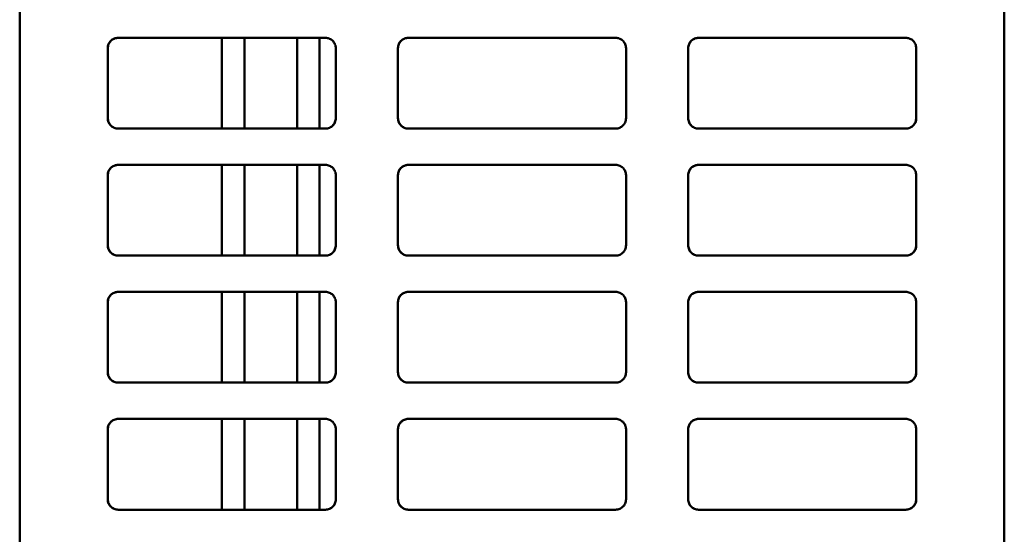
# Model space of a CAD drawing. Units: inches. Extents: x 3 to 337, y 7 to 213.
# Drawn here: x 71 to 73, y 177 to 178 of the extents above; entities that cross this region are included whole.
import ezdxf

# ---------------------------------------------------------------- set-up
doc = ezdxf.new("R2010")
doc.units = ezdxf.units.IN
doc.header["$LTSCALE"] = 20
doc.header["$MEASUREMENT"] = 0
doc.layers.add('Visible (ANSI)', color=7, linetype='Continuous', lineweight=50)

msp = doc.modelspace()

# ---------------------------------------------------------------- linework, layer by layer
at = {"layer": 'Visible (ANSI)'}
for p, q in [((70.7425, 175.946), (70.7425, 178.5273)), ((72.6434, 178.5273), (72.6434, 175.946)), ((71.3328, 177.877), (70.9326, 177.877)), ((71.1329, 177.7019), (71.1329, 177.877)), ((71.1764, 177.7019), (71.1764, 177.877)), ((71.2783, 177.7019), (71.2783, 177.877)), ((71.3211, 177.7019), (71.3211, 177.877)), ((71.893, 177.877), (71.4928, 177.877)), ((72.4533, 177.877), (72.0531, 177.877)), ((70.9126, 177.857), (70.9126, 177.7219)), ((71.3528, 177.7219), (71.3528, 177.857)), ((71.4728, 177.857), (71.4728, 177.7219)), ((71.9131, 177.7219), (71.9131, 177.857)), ((72.0331, 177.857), (72.0331, 177.7219)), ((72.4733, 177.7219), (72.4733, 177.857)), ((70.9326, 177.7019), (71.3328, 177.7019)), ((71.4928, 177.7019), (71.893, 177.7019)), ((72.0531, 177.7019), (72.4533, 177.7019)), ((71.3328, 177.6319), (70.9326, 177.6319)), ((71.1329, 177.4568), (71.1329, 177.6319)), ((71.1764, 177.4568), (71.1764, 177.6319)), ((71.2783, 177.4568), (71.2783, 177.6319)), ((71.3211, 177.4568), (71.3211, 177.6319)), ((71.893, 177.6319), (71.4928, 177.6319)), ((72.4533, 177.6319), (72.0531, 177.6319)), ((70.9126, 177.6119), (70.9126, 177.4768)), ((71.3528, 177.4768), (71.3528, 177.6119)), ((71.4728, 177.6119), (71.4728, 177.4768)), ((71.9131, 177.4768), (71.9131, 177.6119)), ((72.0331, 177.6119), (72.0331, 177.4768)), ((72.4733, 177.4768), (72.4733, 177.6119)), ((70.9326, 177.4568), (71.3328, 177.4568)), ((71.4928, 177.4568), (71.893, 177.4568)), ((72.0531, 177.4568), (72.4533, 177.4568)), ((71.3328, 177.3868), (70.9326, 177.3868)), ((71.1329, 177.2117), (71.1329, 177.3868)), ((71.1764, 177.2117), (71.1764, 177.3868)), ((71.2783, 177.2117), (71.2783, 177.3868)), ((71.3211, 177.2117), (71.3211, 177.3868)), ((71.893, 177.3868), (71.4928, 177.3868)), ((72.4533, 177.3868), (72.0531, 177.3868)), ((70.9126, 177.3667), (70.9126, 177.2317)), ((71.3528, 177.2317), (71.3528, 177.3667)), ((71.4728, 177.3667), (71.4728, 177.2317)), ((71.9131, 177.2317), (71.9131, 177.3667)), ((72.0331, 177.3667), (72.0331, 177.2317)), ((72.4733, 177.2317), (72.4733, 177.3667)), ((70.9326, 177.2117), (71.3328, 177.2117)), ((71.4928, 177.2117), (71.893, 177.2117)), ((72.0531, 177.2117), (72.4533, 177.2117)), ((71.3328, 177.1416), (70.9326, 177.1416)), ((71.1329, 176.9665), (71.1329, 177.1416)), ((71.1764, 176.9665), (71.1764, 177.1416)), ((71.2783, 176.9665), (71.2783, 177.1416)), ((71.3211, 176.9665), (71.3211, 177.1416)), ((71.893, 177.1416), (71.4928, 177.1416)), ((72.4533, 177.1416), (72.0531, 177.1416)), ((70.9126, 177.1216), (70.9126, 176.9866)), ((71.3528, 176.9866), (71.3528, 177.1216)), ((71.4728, 177.1216), (71.4728, 176.9866)), ((71.9131, 176.9866), (71.9131, 177.1216)), ((72.0331, 177.1216), (72.0331, 176.9866)), ((72.4733, 176.9866), (72.4733, 177.1216)), ((70.9326, 176.9665), (71.3328, 176.9665)), ((71.4928, 176.9665), (71.893, 176.9665)), ((72.0531, 176.9665), (72.4533, 176.9665))]:
    msp.add_line(p, q, dxfattribs=at)
for points, knots in [([(70.9326, 177.877), (70.9306, 177.877), (70.9279, 177.8767), (70.9225, 177.8745), (70.9203, 177.873), (70.9162, 177.869), (70.9149, 177.8666), (70.9136, 177.8636), (70.9132, 177.8623), (70.9126, 177.8593), (70.9126, 177.8579), (70.9126, 177.857)], [-0.03600429, -0.03600429, -0.03600429, -0.03600429, -0.0276233, -0.0276233, -0.02080218, -0.02080218, -0.01254969, -0.01254969, -0.00704951, -0.00704951, -0.000001, -0.000001, -0.000001, -0.000001]), ([(70.9126, 177.857), (70.9126, 177.8587), (70.9128, 177.86), (70.9132, 177.8619), (70.9135, 177.8632), (70.9152, 177.8674), (70.9167, 177.8694), (70.9202, 177.8729), (70.9223, 177.8743), (70.9259, 177.8759), (70.9272, 177.8763), (70.9298, 177.8769), (70.9312, 177.877), (70.9326, 177.877)], [-0.07892804, -0.07892804, -0.07892804, -0.07892804, -0.06806325, -0.06806325, -0.05732342, -0.05732342, -0.03983932, -0.03983932, -0.02074488, -0.02074488, -0.01039683, -0.01039683, -0.000001, -0.000001, -0.000001, -0.000001]), ([(71.3528, 177.857), (71.3528, 177.8587), (71.3526, 177.86), (71.3522, 177.8619), (71.3518, 177.8632), (71.3501, 177.8674), (71.3486, 177.8694), (71.3452, 177.8729), (71.343, 177.8743), (71.3395, 177.8759), (71.3382, 177.8763), (71.3355, 177.8769), (71.3341, 177.877), (71.3328, 177.877)], [-0.07892804, -0.07892804, -0.07892804, -0.07892804, -0.06806325, -0.06806325, -0.05732342, -0.05732342, -0.03983932, -0.03983932, -0.02074488, -0.02074488, -0.01039683, -0.01039683, -0.000001, -0.000001, -0.000001, -0.000001]), ([(71.4928, 177.877), (71.4908, 177.877), (71.4881, 177.8767), (71.4828, 177.8745), (71.4806, 177.873), (71.4765, 177.869), (71.4752, 177.8666), (71.4739, 177.8636), (71.4735, 177.8623), (71.4729, 177.8593), (71.4728, 177.8579), (71.4728, 177.857)], [-0.03600429, -0.03600429, -0.03600429, -0.03600429, -0.0276233, -0.0276233, -0.02080218, -0.02080218, -0.01254969, -0.01254969, -0.00704951, -0.00704951, -0.000001, -0.000001, -0.000001, -0.000001]), ([(71.4728, 177.857), (71.4728, 177.8587), (71.473, 177.86), (71.4734, 177.8619), (71.4738, 177.8632), (71.4755, 177.8674), (71.477, 177.8694), (71.4804, 177.8729), (71.4826, 177.8743), (71.4861, 177.8759), (71.4875, 177.8763), (71.4901, 177.8769), (71.4915, 177.877), (71.4928, 177.877)], [-0.07892804, -0.07892804, -0.07892804, -0.07892804, -0.06806325, -0.06806325, -0.05732342, -0.05732342, -0.03983932, -0.03983932, -0.02074488, -0.02074488, -0.01039683, -0.01039683, -0.000001, -0.000001, -0.000001, -0.000001]), ([(71.9131, 177.857), (71.9131, 177.8587), (71.9128, 177.86), (71.9125, 177.8619), (71.9121, 177.8632), (71.9104, 177.8674), (71.9089, 177.8694), (71.9055, 177.8729), (71.9033, 177.8743), (71.8998, 177.8759), (71.8984, 177.8763), (71.8958, 177.8769), (71.8944, 177.877), (71.893, 177.877)], [-0.07892804, -0.07892804, -0.07892804, -0.07892804, -0.06806325, -0.06806325, -0.05732342, -0.05732342, -0.03983932, -0.03983932, -0.02074488, -0.02074488, -0.01039683, -0.01039683, -0.000001, -0.000001, -0.000001, -0.000001]), ([(72.0531, 177.877), (72.0511, 177.877), (72.0484, 177.8767), (72.0431, 177.8745), (72.0409, 177.873), (72.0368, 177.869), (72.0355, 177.8666), (72.0342, 177.8636), (72.0338, 177.8623), (72.0332, 177.8593), (72.0331, 177.8579), (72.0331, 177.857)], [-0.03600429, -0.03600429, -0.03600429, -0.03600429, -0.0276233, -0.0276233, -0.02080218, -0.02080218, -0.01254969, -0.01254969, -0.00704951, -0.00704951, -0.000001, -0.000001, -0.000001, -0.000001]), ([(72.0331, 177.857), (72.0331, 177.8587), (72.0333, 177.86), (72.0337, 177.8619), (72.034, 177.8632), (72.0358, 177.8674), (72.0373, 177.8694), (72.0407, 177.8729), (72.0429, 177.8743), (72.0464, 177.8759), (72.0477, 177.8763), (72.0504, 177.8769), (72.0518, 177.877), (72.0531, 177.877)], [-0.07892804, -0.07892804, -0.07892804, -0.07892804, -0.06806325, -0.06806325, -0.05732342, -0.05732342, -0.03983932, -0.03983932, -0.02074488, -0.02074488, -0.01039683, -0.01039683, -0.000001, -0.000001, -0.000001, -0.000001]), ([(72.4733, 177.857), (72.4733, 177.8587), (72.4731, 177.86), (72.4727, 177.8619), (72.4724, 177.8632), (72.4707, 177.8674), (72.4692, 177.8694), (72.4657, 177.8729), (72.4636, 177.8743), (72.46, 177.8759), (72.4587, 177.8763), (72.4561, 177.8769), (72.4547, 177.877), (72.4533, 177.877)], [-0.07892804, -0.07892804, -0.07892804, -0.07892804, -0.06806325, -0.06806325, -0.05732342, -0.05732342, -0.03983932, -0.03983932, -0.02074488, -0.02074488, -0.01039683, -0.01039683, -0.000001, -0.000001, -0.000001, -0.000001]), ([(70.9126, 177.7219), (70.9126, 177.7206), (70.9127, 177.7192), (70.9132, 177.7166), (70.9136, 177.7153), (70.9151, 177.7118), (70.9166, 177.7096), (70.9199, 177.7063), (70.9219, 177.7047), (70.9259, 177.703), (70.9272, 177.7026), (70.9301, 177.702), (70.9315, 177.7019), (70.9326, 177.7019)], [-0.068177, -0.068177, -0.068177, -0.068177, -0.05844969, -0.05844969, -0.04877017, -0.04877017, -0.03045859, -0.03045859, -0.01526238, -0.01526238, -0.00829235, -0.00829235, -0.000001, -0.000001, -0.000001, -0.000001]), ([(70.9326, 177.7019), (70.9314, 177.7019), (70.9301, 177.702), (70.9272, 177.7026), (70.9259, 177.703), (70.9224, 177.7045), (70.9202, 177.706), (70.9171, 177.709), (70.9155, 177.7111), (70.9137, 177.7151), (70.9133, 177.7165), (70.9127, 177.7192), (70.9126, 177.7205), (70.9126, 177.7219)], [-0.1136098, -0.1136098, -0.1136098, -0.1136098, -0.093275, -0.093275, -0.0761934, -0.0761934, -0.0446107, -0.0446107, -0.0210467, -0.0210467, -0.0105248, -0.0105248, -0.000001, -0.000001, -0.000001, -0.000001]), ([(71.3328, 177.7019), (71.3339, 177.7019), (71.3352, 177.702), (71.3381, 177.7026), (71.3394, 177.703), (71.343, 177.7045), (71.3451, 177.706), (71.3482, 177.709), (71.3499, 177.7111), (71.3516, 177.7151), (71.3521, 177.7165), (71.3526, 177.7192), (71.3528, 177.7205), (71.3528, 177.7219)], [-0.1136098, -0.1136098, -0.1136098, -0.1136098, -0.093275, -0.093275, -0.0761934, -0.0761934, -0.0446107, -0.0446107, -0.0210467, -0.0210467, -0.0105248, -0.0105248, -0.000001, -0.000001, -0.000001, -0.000001]), ([(71.3528, 177.7219), (71.3528, 177.7206), (71.3526, 177.7192), (71.3521, 177.7166), (71.3517, 177.7153), (71.3502, 177.7118), (71.3488, 177.7096), (71.3455, 177.7063), (71.3434, 177.7047), (71.3395, 177.703), (71.3382, 177.7026), (71.3352, 177.702), (71.3339, 177.7019), (71.3328, 177.7019)], [-0.068177, -0.068177, -0.068177, -0.068177, -0.05844969, -0.05844969, -0.04877017, -0.04877017, -0.0304586, -0.0304586, -0.01526238, -0.01526238, -0.00829235, -0.00829235, -0.000001, -0.000001, -0.000001, -0.000001]), ([(71.4728, 177.7219), (71.4728, 177.7206), (71.473, 177.7192), (71.4735, 177.7166), (71.4739, 177.7153), (71.4754, 177.7118), (71.4769, 177.7096), (71.4801, 177.7063), (71.4822, 177.7047), (71.4862, 177.703), (71.4875, 177.7026), (71.4904, 177.702), (71.4918, 177.7019), (71.4928, 177.7019)], [-0.068177, -0.068177, -0.068177, -0.068177, -0.05844969, -0.05844969, -0.04877017, -0.04877017, -0.03045859, -0.03045859, -0.01526238, -0.01526238, -0.00829235, -0.00829235, -0.000001, -0.000001, -0.000001, -0.000001]), ([(71.4928, 177.7019), (71.4917, 177.7019), (71.4904, 177.702), (71.4875, 177.7026), (71.4862, 177.703), (71.4826, 177.7045), (71.4805, 177.706), (71.4774, 177.709), (71.4758, 177.7111), (71.474, 177.7151), (71.4735, 177.7165), (71.473, 177.7192), (71.4728, 177.7205), (71.4728, 177.7219)], [-0.1136098, -0.1136098, -0.1136098, -0.1136098, -0.093275, -0.093275, -0.0761934, -0.0761934, -0.0446107, -0.0446107, -0.0210467, -0.0210467, -0.0105248, -0.0105248, -0.000001, -0.000001, -0.000001, -0.000001]), ([(71.893, 177.7019), (71.8942, 177.7019), (71.8955, 177.702), (71.8984, 177.7026), (71.8997, 177.703), (71.9033, 177.7045), (71.9054, 177.706), (71.9085, 177.709), (71.9101, 177.7111), (71.9119, 177.7151), (71.9123, 177.7165), (71.9129, 177.7192), (71.9131, 177.7205), (71.9131, 177.7219)], [-0.1136098, -0.1136098, -0.1136098, -0.1136098, -0.093275, -0.093275, -0.0761934, -0.0761934, -0.0446107, -0.0446107, -0.0210467, -0.0210467, -0.0105248, -0.0105248, -0.000001, -0.000001, -0.000001, -0.000001]), ([(72.0331, 177.7219), (72.0331, 177.7206), (72.0333, 177.7192), (72.0338, 177.7166), (72.0342, 177.7153), (72.0357, 177.7118), (72.0371, 177.7096), (72.0404, 177.7063), (72.0425, 177.7047), (72.0464, 177.703), (72.0477, 177.7026), (72.0507, 177.702), (72.052, 177.7019), (72.0531, 177.7019)], [-0.068177, -0.068177, -0.068177, -0.068177, -0.05844969, -0.05844969, -0.04877017, -0.04877017, -0.03045859, -0.03045859, -0.01526238, -0.01526238, -0.00829235, -0.00829235, -0.000001, -0.000001, -0.000001, -0.000001]), ([(72.0531, 177.7019), (72.052, 177.7019), (72.0507, 177.702), (72.0478, 177.7026), (72.0465, 177.703), (72.0429, 177.7045), (72.0408, 177.706), (72.0377, 177.709), (72.036, 177.7111), (72.0342, 177.7151), (72.0338, 177.7165), (72.0333, 177.7192), (72.0331, 177.7205), (72.0331, 177.7219)], [-0.1136098, -0.1136098, -0.1136098, -0.1136098, -0.093275, -0.093275, -0.0761934, -0.0761934, -0.0446107, -0.0446107, -0.0210467, -0.0210467, -0.0105248, -0.0105248, -0.000001, -0.000001, -0.000001, -0.000001]), ([(72.4533, 177.7019), (72.4545, 177.7019), (72.4558, 177.702), (72.4587, 177.7026), (72.46, 177.703), (72.4635, 177.7045), (72.4657, 177.706), (72.4688, 177.709), (72.4704, 177.7111), (72.4722, 177.7151), (72.4726, 177.7165), (72.4732, 177.7192), (72.4733, 177.7205), (72.4733, 177.7219)], [-0.1136098, -0.1136098, -0.1136098, -0.1136098, -0.093275, -0.093275, -0.0761934, -0.0761934, -0.0446107, -0.0446107, -0.0210467, -0.0210467, -0.0105248, -0.0105248, -0.000001, -0.000001, -0.000001, -0.000001]), ([(72.4733, 177.7219), (72.4733, 177.7206), (72.4732, 177.7192), (72.4727, 177.7166), (72.4723, 177.7153), (72.4708, 177.7118), (72.4693, 177.7096), (72.466, 177.7063), (72.464, 177.7047), (72.46, 177.703), (72.4587, 177.7026), (72.4558, 177.702), (72.4544, 177.7019), (72.4533, 177.7019)], [-0.068177, -0.068177, -0.068177, -0.068177, -0.05844969, -0.05844969, -0.04877017, -0.04877017, -0.0304586, -0.0304586, -0.01526238, -0.01526238, -0.00829235, -0.00829235, -0.000001, -0.000001, -0.000001, -0.000001]), ([(70.9326, 177.6319), (70.9306, 177.6319), (70.9279, 177.6316), (70.9225, 177.6293), (70.9203, 177.6279), (70.9162, 177.6238), (70.9149, 177.6215), (70.9136, 177.6184), (70.9132, 177.6172), (70.9126, 177.6142), (70.9126, 177.6128), (70.9126, 177.6119)], [-0.03600429, -0.03600429, -0.03600429, -0.03600429, -0.0276233, -0.0276233, -0.02080218, -0.02080218, -0.01254969, -0.01254969, -0.00704951, -0.00704951, -0.000001, -0.000001, -0.000001, -0.000001]), ([(70.9126, 177.6119), (70.9126, 177.6136), (70.9128, 177.6149), (70.9132, 177.6168), (70.9135, 177.6181), (70.9152, 177.6223), (70.9167, 177.6243), (70.9202, 177.6278), (70.9223, 177.6292), (70.9259, 177.6308), (70.9272, 177.6312), (70.9298, 177.6317), (70.9312, 177.6319), (70.9326, 177.6319)], [-0.07892804, -0.07892804, -0.07892804, -0.07892804, -0.06806325, -0.06806325, -0.05732342, -0.05732342, -0.03983932, -0.03983932, -0.02074488, -0.02074488, -0.01039683, -0.01039683, -0.000001, -0.000001, -0.000001, -0.000001]), ([(71.3528, 177.6119), (71.3528, 177.6136), (71.3526, 177.6149), (71.3522, 177.6168), (71.3518, 177.6181), (71.3501, 177.6223), (71.3486, 177.6243), (71.3452, 177.6278), (71.343, 177.6292), (71.3395, 177.6308), (71.3382, 177.6312), (71.3355, 177.6317), (71.3341, 177.6319), (71.3328, 177.6319)], [-0.07892804, -0.07892804, -0.07892804, -0.07892804, -0.06806325, -0.06806325, -0.05732342, -0.05732342, -0.03983932, -0.03983932, -0.02074488, -0.02074488, -0.01039683, -0.01039683, -0.000001, -0.000001, -0.000001, -0.000001]), ([(71.4928, 177.6319), (71.4908, 177.6319), (71.4881, 177.6316), (71.4828, 177.6293), (71.4806, 177.6279), (71.4765, 177.6238), (71.4752, 177.6215), (71.4739, 177.6184), (71.4735, 177.6172), (71.4729, 177.6142), (71.4728, 177.6128), (71.4728, 177.6119)], [-0.03600429, -0.03600429, -0.03600429, -0.03600429, -0.0276233, -0.0276233, -0.02080218, -0.02080218, -0.01254969, -0.01254969, -0.00704951, -0.00704951, -0.000001, -0.000001, -0.000001, -0.000001]), ([(71.4728, 177.6119), (71.4728, 177.6136), (71.473, 177.6149), (71.4734, 177.6168), (71.4738, 177.6181), (71.4755, 177.6223), (71.477, 177.6243), (71.4804, 177.6278), (71.4826, 177.6292), (71.4861, 177.6308), (71.4875, 177.6312), (71.4901, 177.6317), (71.4915, 177.6319), (71.4928, 177.6319)], [-0.07892804, -0.07892804, -0.07892804, -0.07892804, -0.06806325, -0.06806325, -0.05732342, -0.05732342, -0.03983932, -0.03983932, -0.02074488, -0.02074488, -0.01039683, -0.01039683, -0.000001, -0.000001, -0.000001, -0.000001]), ([(71.9131, 177.6119), (71.9131, 177.6136), (71.9128, 177.6149), (71.9125, 177.6168), (71.9121, 177.6181), (71.9104, 177.6223), (71.9089, 177.6243), (71.9055, 177.6278), (71.9033, 177.6292), (71.8998, 177.6308), (71.8984, 177.6312), (71.8958, 177.6317), (71.8944, 177.6319), (71.893, 177.6319)], [-0.07892804, -0.07892804, -0.07892804, -0.07892804, -0.06806325, -0.06806325, -0.05732342, -0.05732342, -0.03983932, -0.03983932, -0.02074488, -0.02074488, -0.01039683, -0.01039683, -0.000001, -0.000001, -0.000001, -0.000001]), ([(72.0531, 177.6319), (72.0511, 177.6319), (72.0484, 177.6316), (72.0431, 177.6293), (72.0409, 177.6279), (72.0368, 177.6238), (72.0355, 177.6215), (72.0342, 177.6184), (72.0338, 177.6172), (72.0332, 177.6142), (72.0331, 177.6128), (72.0331, 177.6119)], [-0.03600429, -0.03600429, -0.03600429, -0.03600429, -0.0276233, -0.0276233, -0.02080218, -0.02080218, -0.01254969, -0.01254969, -0.00704951, -0.00704951, -0.000001, -0.000001, -0.000001, -0.000001]), ([(72.0331, 177.6119), (72.0331, 177.6136), (72.0333, 177.6149), (72.0337, 177.6168), (72.034, 177.6181), (72.0358, 177.6223), (72.0373, 177.6243), (72.0407, 177.6278), (72.0429, 177.6292), (72.0464, 177.6308), (72.0477, 177.6312), (72.0504, 177.6317), (72.0518, 177.6319), (72.0531, 177.6319)], [-0.07892804, -0.07892804, -0.07892804, -0.07892804, -0.06806325, -0.06806325, -0.05732342, -0.05732342, -0.03983932, -0.03983932, -0.02074488, -0.02074488, -0.01039683, -0.01039683, -0.000001, -0.000001, -0.000001, -0.000001]), ([(72.4733, 177.6119), (72.4733, 177.6136), (72.4731, 177.6149), (72.4727, 177.6168), (72.4724, 177.6181), (72.4707, 177.6223), (72.4692, 177.6243), (72.4657, 177.6278), (72.4636, 177.6292), (72.46, 177.6308), (72.4587, 177.6312), (72.4561, 177.6317), (72.4547, 177.6319), (72.4533, 177.6319)], [-0.07892804, -0.07892804, -0.07892804, -0.07892804, -0.06806325, -0.06806325, -0.05732342, -0.05732342, -0.03983932, -0.03983932, -0.02074488, -0.02074488, -0.01039683, -0.01039683, -0.000001, -0.000001, -0.000001, -0.000001]), ([(70.9126, 177.4768), (70.9126, 177.4755), (70.9127, 177.4741), (70.9132, 177.4715), (70.9136, 177.4702), (70.9151, 177.4667), (70.9166, 177.4645), (70.9199, 177.4612), (70.9219, 177.4596), (70.9259, 177.4579), (70.9272, 177.4575), (70.9301, 177.4569), (70.9315, 177.4568), (70.9326, 177.4568)], [-0.068177, -0.068177, -0.068177, -0.068177, -0.05844969, -0.05844969, -0.04877017, -0.04877017, -0.03045859, -0.03045859, -0.01526238, -0.01526238, -0.00829235, -0.00829235, -0.000001, -0.000001, -0.000001, -0.000001]), ([(70.9326, 177.4568), (70.9314, 177.4568), (70.9301, 177.4569), (70.9272, 177.4575), (70.9259, 177.4579), (70.9224, 177.4594), (70.9202, 177.4608), (70.9171, 177.4639), (70.9155, 177.4659), (70.9137, 177.47), (70.9133, 177.4713), (70.9127, 177.474), (70.9126, 177.4754), (70.9126, 177.4768)], [-0.1136098, -0.1136098, -0.1136098, -0.1136098, -0.093275, -0.093275, -0.0761934, -0.0761934, -0.0446107, -0.0446107, -0.0210467, -0.0210467, -0.0105248, -0.0105248, -0.000001, -0.000001, -0.000001, -0.000001]), ([(71.3328, 177.4568), (71.3339, 177.4568), (71.3352, 177.4569), (71.3381, 177.4575), (71.3394, 177.4579), (71.343, 177.4594), (71.3451, 177.4608), (71.3482, 177.4639), (71.3499, 177.4659), (71.3516, 177.47), (71.3521, 177.4713), (71.3526, 177.474), (71.3528, 177.4754), (71.3528, 177.4768)], [-0.1136098, -0.1136098, -0.1136098, -0.1136098, -0.093275, -0.093275, -0.0761934, -0.0761934, -0.0446107, -0.0446107, -0.0210467, -0.0210467, -0.0105248, -0.0105248, -0.000001, -0.000001, -0.000001, -0.000001]), ([(71.3528, 177.4768), (71.3528, 177.4755), (71.3526, 177.4741), (71.3521, 177.4715), (71.3517, 177.4702), (71.3502, 177.4667), (71.3488, 177.4645), (71.3455, 177.4612), (71.3434, 177.4596), (71.3395, 177.4579), (71.3382, 177.4575), (71.3352, 177.4569), (71.3339, 177.4568), (71.3328, 177.4568)], [-0.068177, -0.068177, -0.068177, -0.068177, -0.05844969, -0.05844969, -0.04877017, -0.04877017, -0.0304586, -0.0304586, -0.01526238, -0.01526238, -0.00829235, -0.00829235, -0.000001, -0.000001, -0.000001, -0.000001]), ([(71.4728, 177.4768), (71.4728, 177.4755), (71.473, 177.4741), (71.4735, 177.4715), (71.4739, 177.4702), (71.4754, 177.4667), (71.4769, 177.4645), (71.4801, 177.4612), (71.4822, 177.4596), (71.4862, 177.4579), (71.4875, 177.4575), (71.4904, 177.4569), (71.4918, 177.4568), (71.4928, 177.4568)], [-0.068177, -0.068177, -0.068177, -0.068177, -0.05844969, -0.05844969, -0.04877017, -0.04877017, -0.03045859, -0.03045859, -0.01526238, -0.01526238, -0.00829235, -0.00829235, -0.000001, -0.000001, -0.000001, -0.000001]), ([(71.4928, 177.4568), (71.4917, 177.4568), (71.4904, 177.4569), (71.4875, 177.4575), (71.4862, 177.4579), (71.4826, 177.4594), (71.4805, 177.4608), (71.4774, 177.4639), (71.4758, 177.4659), (71.474, 177.47), (71.4735, 177.4713), (71.473, 177.474), (71.4728, 177.4754), (71.4728, 177.4768)], [-0.1136098, -0.1136098, -0.1136098, -0.1136098, -0.093275, -0.093275, -0.0761934, -0.0761934, -0.0446107, -0.0446107, -0.0210467, -0.0210467, -0.0105248, -0.0105248, -0.000001, -0.000001, -0.000001, -0.000001]), ([(71.893, 177.4568), (71.8942, 177.4568), (71.8955, 177.4569), (71.8984, 177.4575), (71.8997, 177.4579), (71.9033, 177.4594), (71.9054, 177.4608), (71.9085, 177.4639), (71.9101, 177.4659), (71.9119, 177.47), (71.9123, 177.4713), (71.9129, 177.474), (71.9131, 177.4754), (71.9131, 177.4768)], [-0.1136098, -0.1136098, -0.1136098, -0.1136098, -0.093275, -0.093275, -0.0761934, -0.0761934, -0.0446107, -0.0446107, -0.0210467, -0.0210467, -0.0105248, -0.0105248, -0.000001, -0.000001, -0.000001, -0.000001]), ([(72.0331, 177.4768), (72.0331, 177.4755), (72.0333, 177.4741), (72.0338, 177.4715), (72.0342, 177.4702), (72.0357, 177.4667), (72.0371, 177.4645), (72.0404, 177.4612), (72.0425, 177.4596), (72.0464, 177.4579), (72.0477, 177.4575), (72.0507, 177.4569), (72.052, 177.4568), (72.0531, 177.4568)], [-0.068177, -0.068177, -0.068177, -0.068177, -0.05844969, -0.05844969, -0.04877017, -0.04877017, -0.03045859, -0.03045859, -0.01526238, -0.01526238, -0.00829235, -0.00829235, -0.000001, -0.000001, -0.000001, -0.000001]), ([(72.0531, 177.4568), (72.052, 177.4568), (72.0507, 177.4569), (72.0478, 177.4575), (72.0465, 177.4579), (72.0429, 177.4594), (72.0408, 177.4608), (72.0377, 177.4639), (72.036, 177.4659), (72.0342, 177.47), (72.0338, 177.4713), (72.0333, 177.474), (72.0331, 177.4754), (72.0331, 177.4768)], [-0.1136098, -0.1136098, -0.1136098, -0.1136098, -0.093275, -0.093275, -0.0761934, -0.0761934, -0.0446107, -0.0446107, -0.0210467, -0.0210467, -0.0105248, -0.0105248, -0.000001, -0.000001, -0.000001, -0.000001]), ([(72.4533, 177.4568), (72.4545, 177.4568), (72.4558, 177.4569), (72.4587, 177.4575), (72.46, 177.4579), (72.4635, 177.4594), (72.4657, 177.4608), (72.4688, 177.4639), (72.4704, 177.4659), (72.4722, 177.47), (72.4726, 177.4713), (72.4732, 177.474), (72.4733, 177.4754), (72.4733, 177.4768)], [-0.1136098, -0.1136098, -0.1136098, -0.1136098, -0.093275, -0.093275, -0.0761934, -0.0761934, -0.0446107, -0.0446107, -0.0210467, -0.0210467, -0.0105248, -0.0105248, -0.000001, -0.000001, -0.000001, -0.000001]), ([(72.4733, 177.4768), (72.4733, 177.4755), (72.4732, 177.4741), (72.4727, 177.4715), (72.4723, 177.4702), (72.4708, 177.4667), (72.4693, 177.4645), (72.466, 177.4612), (72.464, 177.4596), (72.46, 177.4579), (72.4587, 177.4575), (72.4558, 177.4569), (72.4544, 177.4568), (72.4533, 177.4568)], [-0.068177, -0.068177, -0.068177, -0.068177, -0.05844969, -0.05844969, -0.04877017, -0.04877017, -0.0304586, -0.0304586, -0.01526238, -0.01526238, -0.00829235, -0.00829235, -0.000001, -0.000001, -0.000001, -0.000001]), ([(70.9326, 177.3868), (70.9306, 177.3868), (70.9279, 177.3864), (70.9225, 177.3842), (70.9203, 177.3828), (70.9162, 177.3787), (70.9149, 177.3764), (70.9136, 177.3733), (70.9132, 177.372), (70.9126, 177.369), (70.9126, 177.3677), (70.9126, 177.3667)], [-0.03600429, -0.03600429, -0.03600429, -0.03600429, -0.0276233, -0.0276233, -0.02080218, -0.02080218, -0.01254969, -0.01254969, -0.00704951, -0.00704951, -0.000001, -0.000001, -0.000001, -0.000001]), ([(70.9126, 177.3667), (70.9126, 177.3684), (70.9128, 177.3698), (70.9132, 177.3717), (70.9135, 177.373), (70.9152, 177.3771), (70.9167, 177.3792), (70.9202, 177.3826), (70.9223, 177.3841), (70.9259, 177.3856), (70.9272, 177.3861), (70.9298, 177.3866), (70.9312, 177.3868), (70.9326, 177.3868)], [-0.07892804, -0.07892804, -0.07892804, -0.07892804, -0.06806325, -0.06806325, -0.05732342, -0.05732342, -0.03983932, -0.03983932, -0.02074488, -0.02074488, -0.01039683, -0.01039683, -0.000001, -0.000001, -0.000001, -0.000001]), ([(71.3528, 177.3667), (71.3528, 177.3684), (71.3526, 177.3698), (71.3522, 177.3717), (71.3518, 177.373), (71.3501, 177.3771), (71.3486, 177.3792), (71.3452, 177.3826), (71.343, 177.3841), (71.3395, 177.3856), (71.3382, 177.3861), (71.3355, 177.3866), (71.3341, 177.3868), (71.3328, 177.3868)], [-0.07892804, -0.07892804, -0.07892804, -0.07892804, -0.06806325, -0.06806325, -0.05732342, -0.05732342, -0.03983932, -0.03983932, -0.02074488, -0.02074488, -0.01039683, -0.01039683, -0.000001, -0.000001, -0.000001, -0.000001]), ([(71.4928, 177.3868), (71.4908, 177.3868), (71.4881, 177.3864), (71.4828, 177.3842), (71.4806, 177.3828), (71.4765, 177.3787), (71.4752, 177.3764), (71.4739, 177.3733), (71.4735, 177.372), (71.4729, 177.369), (71.4728, 177.3677), (71.4728, 177.3667)], [-0.03600429, -0.03600429, -0.03600429, -0.03600429, -0.0276233, -0.0276233, -0.02080218, -0.02080218, -0.01254969, -0.01254969, -0.00704951, -0.00704951, -0.000001, -0.000001, -0.000001, -0.000001]), ([(71.4728, 177.3667), (71.4728, 177.3684), (71.473, 177.3698), (71.4734, 177.3717), (71.4738, 177.373), (71.4755, 177.3771), (71.477, 177.3792), (71.4804, 177.3826), (71.4826, 177.3841), (71.4861, 177.3856), (71.4875, 177.3861), (71.4901, 177.3866), (71.4915, 177.3868), (71.4928, 177.3868)], [-0.07892804, -0.07892804, -0.07892804, -0.07892804, -0.06806325, -0.06806325, -0.05732342, -0.05732342, -0.03983932, -0.03983932, -0.02074488, -0.02074488, -0.01039683, -0.01039683, -0.000001, -0.000001, -0.000001, -0.000001]), ([(71.9131, 177.3667), (71.9131, 177.3684), (71.9128, 177.3698), (71.9125, 177.3717), (71.9121, 177.373), (71.9104, 177.3771), (71.9089, 177.3792), (71.9055, 177.3826), (71.9033, 177.3841), (71.8998, 177.3856), (71.8984, 177.3861), (71.8958, 177.3866), (71.8944, 177.3868), (71.893, 177.3868)], [-0.07892804, -0.07892804, -0.07892804, -0.07892804, -0.06806325, -0.06806325, -0.05732342, -0.05732342, -0.03983932, -0.03983932, -0.02074488, -0.02074488, -0.01039683, -0.01039683, -0.000001, -0.000001, -0.000001, -0.000001]), ([(72.0531, 177.3868), (72.0511, 177.3868), (72.0484, 177.3864), (72.0431, 177.3842), (72.0409, 177.3828), (72.0368, 177.3787), (72.0355, 177.3764), (72.0342, 177.3733), (72.0338, 177.372), (72.0332, 177.369), (72.0331, 177.3677), (72.0331, 177.3667)], [-0.03600429, -0.03600429, -0.03600429, -0.03600429, -0.0276233, -0.0276233, -0.02080218, -0.02080218, -0.01254969, -0.01254969, -0.00704951, -0.00704951, -0.000001, -0.000001, -0.000001, -0.000001]), ([(72.0331, 177.3667), (72.0331, 177.3684), (72.0333, 177.3698), (72.0337, 177.3717), (72.034, 177.373), (72.0358, 177.3771), (72.0373, 177.3792), (72.0407, 177.3826), (72.0429, 177.3841), (72.0464, 177.3856), (72.0477, 177.3861), (72.0504, 177.3866), (72.0518, 177.3868), (72.0531, 177.3868)], [-0.07892804, -0.07892804, -0.07892804, -0.07892804, -0.06806325, -0.06806325, -0.05732342, -0.05732342, -0.03983932, -0.03983932, -0.02074488, -0.02074488, -0.01039683, -0.01039683, -0.000001, -0.000001, -0.000001, -0.000001]), ([(72.4733, 177.3667), (72.4733, 177.3684), (72.4731, 177.3698), (72.4727, 177.3717), (72.4724, 177.373), (72.4707, 177.3771), (72.4692, 177.3792), (72.4657, 177.3826), (72.4636, 177.3841), (72.46, 177.3856), (72.4587, 177.3861), (72.4561, 177.3866), (72.4547, 177.3868), (72.4533, 177.3868)], [-0.07892804, -0.07892804, -0.07892804, -0.07892804, -0.06806325, -0.06806325, -0.05732342, -0.05732342, -0.03983932, -0.03983932, -0.02074488, -0.02074488, -0.01039683, -0.01039683, -0.000001, -0.000001, -0.000001, -0.000001]), ([(70.9126, 177.2317), (70.9126, 177.2303), (70.9127, 177.229), (70.9132, 177.2264), (70.9136, 177.2251), (70.9151, 177.2215), (70.9166, 177.2194), (70.9199, 177.2161), (70.9219, 177.2145), (70.9259, 177.2128), (70.9272, 177.2124), (70.9301, 177.2118), (70.9315, 177.2117), (70.9326, 177.2117)], [-0.06817699, -0.06817699, -0.06817699, -0.06817699, -0.05844969, -0.05844969, -0.04877017, -0.04877017, -0.03045859, -0.03045859, -0.01526238, -0.01526238, -0.00829235, -0.00829235, -0.000001, -0.000001, -0.000001, -0.000001]), ([(70.9326, 177.2117), (70.9314, 177.2117), (70.9301, 177.2118), (70.9272, 177.2124), (70.9259, 177.2128), (70.9224, 177.2143), (70.9202, 177.2157), (70.9171, 177.2188), (70.9155, 177.2208), (70.9137, 177.2249), (70.9133, 177.2262), (70.9127, 177.2289), (70.9126, 177.2303), (70.9126, 177.2317)], [-0.1136098, -0.1136098, -0.1136098, -0.1136098, -0.093275, -0.093275, -0.0761934, -0.0761934, -0.0446107, -0.0446107, -0.0210467, -0.0210467, -0.0105248, -0.0105248, -0.000001, -0.000001, -0.000001, -0.000001]), ([(71.3328, 177.2117), (71.3339, 177.2117), (71.3352, 177.2118), (71.3381, 177.2124), (71.3394, 177.2128), (71.343, 177.2143), (71.3451, 177.2157), (71.3482, 177.2188), (71.3499, 177.2208), (71.3516, 177.2249), (71.3521, 177.2262), (71.3526, 177.2289), (71.3528, 177.2303), (71.3528, 177.2317)], [-0.1136098, -0.1136098, -0.1136098, -0.1136098, -0.093275, -0.093275, -0.0761934, -0.0761934, -0.0446107, -0.0446107, -0.0210467, -0.0210467, -0.0105248, -0.0105248, -0.000001, -0.000001, -0.000001, -0.000001]), ([(71.3528, 177.2317), (71.3528, 177.2303), (71.3526, 177.229), (71.3521, 177.2264), (71.3517, 177.2251), (71.3502, 177.2215), (71.3488, 177.2194), (71.3455, 177.2161), (71.3434, 177.2145), (71.3395, 177.2128), (71.3382, 177.2124), (71.3352, 177.2118), (71.3339, 177.2117), (71.3328, 177.2117)], [-0.068177, -0.068177, -0.068177, -0.068177, -0.05844969, -0.05844969, -0.04877017, -0.04877017, -0.0304586, -0.0304586, -0.01526238, -0.01526238, -0.00829235, -0.00829235, -0.000001, -0.000001, -0.000001, -0.000001]), ([(71.4728, 177.2317), (71.4728, 177.2303), (71.473, 177.229), (71.4735, 177.2264), (71.4739, 177.2251), (71.4754, 177.2215), (71.4769, 177.2194), (71.4801, 177.2161), (71.4822, 177.2145), (71.4862, 177.2128), (71.4875, 177.2124), (71.4904, 177.2118), (71.4918, 177.2117), (71.4928, 177.2117)], [-0.06817699, -0.06817699, -0.06817699, -0.06817699, -0.05844969, -0.05844969, -0.04877017, -0.04877017, -0.03045859, -0.03045859, -0.01526238, -0.01526238, -0.00829235, -0.00829235, -0.000001, -0.000001, -0.000001, -0.000001]), ([(71.4928, 177.2117), (71.4917, 177.2117), (71.4904, 177.2118), (71.4875, 177.2124), (71.4862, 177.2128), (71.4826, 177.2143), (71.4805, 177.2157), (71.4774, 177.2188), (71.4758, 177.2208), (71.474, 177.2249), (71.4735, 177.2262), (71.473, 177.2289), (71.4728, 177.2303), (71.4728, 177.2317)], [-0.1136098, -0.1136098, -0.1136098, -0.1136098, -0.093275, -0.093275, -0.0761934, -0.0761934, -0.0446107, -0.0446107, -0.0210467, -0.0210467, -0.0105248, -0.0105248, -0.000001, -0.000001, -0.000001, -0.000001]), ([(71.893, 177.2117), (71.8942, 177.2117), (71.8955, 177.2118), (71.8984, 177.2124), (71.8997, 177.2128), (71.9033, 177.2143), (71.9054, 177.2157), (71.9085, 177.2188), (71.9101, 177.2208), (71.9119, 177.2249), (71.9123, 177.2262), (71.9129, 177.2289), (71.9131, 177.2303), (71.9131, 177.2317)], [-0.1136098, -0.1136098, -0.1136098, -0.1136098, -0.093275, -0.093275, -0.0761934, -0.0761934, -0.0446107, -0.0446107, -0.0210467, -0.0210467, -0.0105248, -0.0105248, -0.000001, -0.000001, -0.000001, -0.000001]), ([(72.0331, 177.2317), (72.0331, 177.2303), (72.0333, 177.229), (72.0338, 177.2264), (72.0342, 177.2251), (72.0357, 177.2215), (72.0371, 177.2194), (72.0404, 177.2161), (72.0425, 177.2145), (72.0464, 177.2128), (72.0477, 177.2124), (72.0507, 177.2118), (72.052, 177.2117), (72.0531, 177.2117)], [-0.06817699, -0.06817699, -0.06817699, -0.06817699, -0.05844969, -0.05844969, -0.04877017, -0.04877017, -0.03045859, -0.03045859, -0.01526238, -0.01526238, -0.00829235, -0.00829235, -0.000001, -0.000001, -0.000001, -0.000001]), ([(72.0531, 177.2117), (72.052, 177.2117), (72.0507, 177.2118), (72.0478, 177.2124), (72.0465, 177.2128), (72.0429, 177.2143), (72.0408, 177.2157), (72.0377, 177.2188), (72.036, 177.2208), (72.0342, 177.2249), (72.0338, 177.2262), (72.0333, 177.2289), (72.0331, 177.2303), (72.0331, 177.2317)], [-0.1136098, -0.1136098, -0.1136098, -0.1136098, -0.093275, -0.093275, -0.0761934, -0.0761934, -0.0446107, -0.0446107, -0.0210467, -0.0210467, -0.0105248, -0.0105248, -0.000001, -0.000001, -0.000001, -0.000001]), ([(72.4533, 177.2117), (72.4545, 177.2117), (72.4558, 177.2118), (72.4587, 177.2124), (72.46, 177.2128), (72.4635, 177.2143), (72.4657, 177.2157), (72.4688, 177.2188), (72.4704, 177.2208), (72.4722, 177.2249), (72.4726, 177.2262), (72.4732, 177.2289), (72.4733, 177.2303), (72.4733, 177.2317)], [-0.1136098, -0.1136098, -0.1136098, -0.1136098, -0.093275, -0.093275, -0.0761934, -0.0761934, -0.0446107, -0.0446107, -0.0210467, -0.0210467, -0.0105248, -0.0105248, -0.000001, -0.000001, -0.000001, -0.000001]), ([(72.4733, 177.2317), (72.4733, 177.2303), (72.4732, 177.229), (72.4727, 177.2264), (72.4723, 177.2251), (72.4708, 177.2215), (72.4693, 177.2194), (72.466, 177.2161), (72.464, 177.2145), (72.46, 177.2128), (72.4587, 177.2124), (72.4558, 177.2118), (72.4544, 177.2117), (72.4533, 177.2117)], [-0.068177, -0.068177, -0.068177, -0.068177, -0.05844969, -0.05844969, -0.04877017, -0.04877017, -0.0304586, -0.0304586, -0.01526238, -0.01526238, -0.00829235, -0.00829235, -0.000001, -0.000001, -0.000001, -0.000001]), ([(70.9326, 177.1416), (70.9306, 177.1416), (70.9279, 177.1413), (70.9225, 177.1391), (70.9203, 177.1377), (70.9162, 177.1336), (70.9149, 177.1313), (70.9136, 177.1282), (70.9132, 177.1269), (70.9126, 177.1239), (70.9126, 177.1225), (70.9126, 177.1216)], [-0.03600429, -0.03600429, -0.03600429, -0.03600429, -0.0276233, -0.0276233, -0.02080218, -0.02080218, -0.01254969, -0.01254969, -0.00704951, -0.00704951, -0.000001, -0.000001, -0.000001, -0.000001]), ([(70.9126, 177.1216), (70.9126, 177.1233), (70.9128, 177.1247), (70.9132, 177.1265), (70.9135, 177.1279), (70.9152, 177.132), (70.9167, 177.1341), (70.9202, 177.1375), (70.9223, 177.139), (70.9259, 177.1405), (70.9272, 177.1409), (70.9298, 177.1415), (70.9312, 177.1416), (70.9326, 177.1416)], [-0.07892804, -0.07892804, -0.07892804, -0.07892804, -0.06806325, -0.06806325, -0.05732342, -0.05732342, -0.03983932, -0.03983932, -0.02074488, -0.02074488, -0.01039683, -0.01039683, -0.000001, -0.000001, -0.000001, -0.000001]), ([(71.3528, 177.1216), (71.3528, 177.1233), (71.3526, 177.1247), (71.3522, 177.1265), (71.3518, 177.1279), (71.3501, 177.132), (71.3486, 177.1341), (71.3452, 177.1375), (71.343, 177.139), (71.3395, 177.1405), (71.3382, 177.1409), (71.3355, 177.1415), (71.3341, 177.1416), (71.3328, 177.1416)], [-0.07892804, -0.07892804, -0.07892804, -0.07892804, -0.06806325, -0.06806325, -0.05732342, -0.05732342, -0.03983932, -0.03983932, -0.02074488, -0.02074488, -0.01039683, -0.01039683, -0.000001, -0.000001, -0.000001, -0.000001]), ([(71.4928, 177.1416), (71.4908, 177.1416), (71.4881, 177.1413), (71.4828, 177.1391), (71.4806, 177.1377), (71.4765, 177.1336), (71.4752, 177.1313), (71.4739, 177.1282), (71.4735, 177.1269), (71.4729, 177.1239), (71.4728, 177.1225), (71.4728, 177.1216)], [-0.03600429, -0.03600429, -0.03600429, -0.03600429, -0.0276233, -0.0276233, -0.02080218, -0.02080218, -0.01254969, -0.01254969, -0.00704951, -0.00704951, -0.000001, -0.000001, -0.000001, -0.000001]), ([(71.4728, 177.1216), (71.4728, 177.1233), (71.473, 177.1247), (71.4734, 177.1265), (71.4738, 177.1279), (71.4755, 177.132), (71.477, 177.1341), (71.4804, 177.1375), (71.4826, 177.139), (71.4861, 177.1405), (71.4875, 177.1409), (71.4901, 177.1415), (71.4915, 177.1416), (71.4928, 177.1416)], [-0.07892804, -0.07892804, -0.07892804, -0.07892804, -0.06806325, -0.06806325, -0.05732342, -0.05732342, -0.03983932, -0.03983932, -0.02074488, -0.02074488, -0.01039683, -0.01039683, -0.000001, -0.000001, -0.000001, -0.000001]), ([(71.9131, 177.1216), (71.9131, 177.1233), (71.9128, 177.1247), (71.9125, 177.1265), (71.9121, 177.1279), (71.9104, 177.132), (71.9089, 177.1341), (71.9055, 177.1375), (71.9033, 177.139), (71.8998, 177.1405), (71.8984, 177.1409), (71.8958, 177.1415), (71.8944, 177.1416), (71.893, 177.1416)], [-0.07892804, -0.07892804, -0.07892804, -0.07892804, -0.06806325, -0.06806325, -0.05732342, -0.05732342, -0.03983932, -0.03983932, -0.02074488, -0.02074488, -0.01039683, -0.01039683, -0.000001, -0.000001, -0.000001, -0.000001]), ([(72.0531, 177.1416), (72.0511, 177.1416), (72.0484, 177.1413), (72.0431, 177.1391), (72.0409, 177.1377), (72.0368, 177.1336), (72.0355, 177.1313), (72.0342, 177.1282), (72.0338, 177.1269), (72.0332, 177.1239), (72.0331, 177.1225), (72.0331, 177.1216)], [-0.03600429, -0.03600429, -0.03600429, -0.03600429, -0.0276233, -0.0276233, -0.02080218, -0.02080218, -0.01254969, -0.01254969, -0.00704951, -0.00704951, -0.000001, -0.000001, -0.000001, -0.000001]), ([(72.0331, 177.1216), (72.0331, 177.1233), (72.0333, 177.1247), (72.0337, 177.1265), (72.034, 177.1279), (72.0358, 177.132), (72.0373, 177.1341), (72.0407, 177.1375), (72.0429, 177.139), (72.0464, 177.1405), (72.0477, 177.1409), (72.0504, 177.1415), (72.0518, 177.1416), (72.0531, 177.1416)], [-0.07892804, -0.07892804, -0.07892804, -0.07892804, -0.06806325, -0.06806325, -0.05732342, -0.05732342, -0.03983932, -0.03983932, -0.02074488, -0.02074488, -0.01039683, -0.01039683, -0.000001, -0.000001, -0.000001, -0.000001]), ([(72.4733, 177.1216), (72.4733, 177.1233), (72.4731, 177.1247), (72.4727, 177.1265), (72.4724, 177.1279), (72.4707, 177.132), (72.4692, 177.1341), (72.4657, 177.1375), (72.4636, 177.139), (72.46, 177.1405), (72.4587, 177.1409), (72.4561, 177.1415), (72.4547, 177.1416), (72.4533, 177.1416)], [-0.07892804, -0.07892804, -0.07892804, -0.07892804, -0.06806325, -0.06806325, -0.05732342, -0.05732342, -0.03983932, -0.03983932, -0.02074488, -0.02074488, -0.01039683, -0.01039683, -0.000001, -0.000001, -0.000001, -0.000001]), ([(70.9126, 176.9866), (70.9126, 176.9852), (70.9127, 176.9839), (70.9132, 176.9813), (70.9136, 176.98), (70.9151, 176.9764), (70.9166, 176.9742), (70.9199, 176.971), (70.9219, 176.9694), (70.9259, 176.9676), (70.9272, 176.9672), (70.9301, 176.9666), (70.9315, 176.9665), (70.9326, 176.9665)], [-0.068177, -0.068177, -0.068177, -0.068177, -0.05844969, -0.05844969, -0.04877017, -0.04877017, -0.0304586, -0.0304586, -0.01526238, -0.01526238, -0.00829235, -0.00829235, -0.000001, -0.000001, -0.000001, -0.000001]), ([(70.9326, 176.9665), (70.9314, 176.9665), (70.9301, 176.9666), (70.9272, 176.9672), (70.9259, 176.9677), (70.9224, 176.9692), (70.9202, 176.9706), (70.9171, 176.9737), (70.9155, 176.9757), (70.9137, 176.9798), (70.9133, 176.9811), (70.9127, 176.9838), (70.9126, 176.9852), (70.9126, 176.9866)], [-0.1136098, -0.1136098, -0.1136098, -0.1136098, -0.093275, -0.093275, -0.0761934, -0.0761934, -0.0446107, -0.0446107, -0.0210467, -0.0210467, -0.0105248, -0.0105248, -0.000001, -0.000001, -0.000001, -0.000001]), ([(71.3328, 176.9665), (71.3339, 176.9665), (71.3352, 176.9666), (71.3381, 176.9672), (71.3394, 176.9677), (71.343, 176.9692), (71.3451, 176.9706), (71.3482, 176.9737), (71.3499, 176.9757), (71.3516, 176.9798), (71.3521, 176.9811), (71.3526, 176.9838), (71.3528, 176.9852), (71.3528, 176.9866)], [-0.1136098, -0.1136098, -0.1136098, -0.1136098, -0.093275, -0.093275, -0.0761934, -0.0761934, -0.0446107, -0.0446107, -0.0210467, -0.0210467, -0.0105248, -0.0105248, -0.000001, -0.000001, -0.000001, -0.000001]), ([(71.3528, 176.9866), (71.3528, 176.9852), (71.3526, 176.9839), (71.3521, 176.9813), (71.3517, 176.98), (71.3502, 176.9764), (71.3488, 176.9742), (71.3455, 176.971), (71.3434, 176.9694), (71.3395, 176.9676), (71.3382, 176.9672), (71.3352, 176.9666), (71.3339, 176.9665), (71.3328, 176.9665)], [-0.068177, -0.068177, -0.068177, -0.068177, -0.05844969, -0.05844969, -0.04877017, -0.04877017, -0.0304586, -0.0304586, -0.01526238, -0.01526238, -0.00829235, -0.00829235, -0.000001, -0.000001, -0.000001, -0.000001]), ([(71.4728, 176.9866), (71.4728, 176.9852), (71.473, 176.9839), (71.4735, 176.9813), (71.4739, 176.98), (71.4754, 176.9764), (71.4769, 176.9742), (71.4801, 176.971), (71.4822, 176.9694), (71.4862, 176.9676), (71.4875, 176.9672), (71.4904, 176.9666), (71.4918, 176.9665), (71.4928, 176.9665)], [-0.068177, -0.068177, -0.068177, -0.068177, -0.05844969, -0.05844969, -0.04877017, -0.04877017, -0.0304586, -0.0304586, -0.01526238, -0.01526238, -0.00829235, -0.00829235, -0.000001, -0.000001, -0.000001, -0.000001]), ([(71.4928, 176.9665), (71.4917, 176.9665), (71.4904, 176.9666), (71.4875, 176.9672), (71.4862, 176.9677), (71.4826, 176.9692), (71.4805, 176.9706), (71.4774, 176.9737), (71.4758, 176.9757), (71.474, 176.9798), (71.4735, 176.9811), (71.473, 176.9838), (71.4728, 176.9852), (71.4728, 176.9866)], [-0.1136098, -0.1136098, -0.1136098, -0.1136098, -0.093275, -0.093275, -0.0761934, -0.0761934, -0.0446107, -0.0446107, -0.0210467, -0.0210467, -0.0105248, -0.0105248, -0.000001, -0.000001, -0.000001, -0.000001]), ([(71.893, 176.9665), (71.8942, 176.9665), (71.8955, 176.9666), (71.8984, 176.9672), (71.8997, 176.9677), (71.9033, 176.9692), (71.9054, 176.9706), (71.9085, 176.9737), (71.9101, 176.9757), (71.9119, 176.9798), (71.9123, 176.9811), (71.9129, 176.9838), (71.9131, 176.9852), (71.9131, 176.9866)], [-0.1136098, -0.1136098, -0.1136098, -0.1136098, -0.093275, -0.093275, -0.0761934, -0.0761934, -0.0446107, -0.0446107, -0.0210467, -0.0210467, -0.0105248, -0.0105248, -0.000001, -0.000001, -0.000001, -0.000001]), ([(72.0331, 176.9866), (72.0331, 176.9852), (72.0333, 176.9839), (72.0338, 176.9813), (72.0342, 176.98), (72.0357, 176.9764), (72.0371, 176.9742), (72.0404, 176.971), (72.0425, 176.9694), (72.0464, 176.9676), (72.0477, 176.9672), (72.0507, 176.9666), (72.052, 176.9665), (72.0531, 176.9665)], [-0.068177, -0.068177, -0.068177, -0.068177, -0.05844969, -0.05844969, -0.04877017, -0.04877017, -0.0304586, -0.0304586, -0.01526238, -0.01526238, -0.00829235, -0.00829235, -0.000001, -0.000001, -0.000001, -0.000001]), ([(72.0531, 176.9665), (72.052, 176.9665), (72.0507, 176.9666), (72.0478, 176.9672), (72.0465, 176.9677), (72.0429, 176.9692), (72.0408, 176.9706), (72.0377, 176.9737), (72.036, 176.9757), (72.0342, 176.9798), (72.0338, 176.9811), (72.0333, 176.9838), (72.0331, 176.9852), (72.0331, 176.9866)], [-0.1136098, -0.1136098, -0.1136098, -0.1136098, -0.093275, -0.093275, -0.0761934, -0.0761934, -0.0446107, -0.0446107, -0.0210467, -0.0210467, -0.0105248, -0.0105248, -0.000001, -0.000001, -0.000001, -0.000001]), ([(72.4533, 176.9665), (72.4545, 176.9665), (72.4558, 176.9666), (72.4587, 176.9672), (72.46, 176.9677), (72.4635, 176.9692), (72.4657, 176.9706), (72.4688, 176.9737), (72.4704, 176.9757), (72.4722, 176.9798), (72.4726, 176.9811), (72.4732, 176.9838), (72.4733, 176.9852), (72.4733, 176.9866)], [-0.1136098, -0.1136098, -0.1136098, -0.1136098, -0.093275, -0.093275, -0.0761934, -0.0761934, -0.0446107, -0.0446107, -0.0210467, -0.0210467, -0.0105248, -0.0105248, -0.000001, -0.000001, -0.000001, -0.000001]), ([(72.4733, 176.9866), (72.4733, 176.9852), (72.4732, 176.9839), (72.4727, 176.9813), (72.4723, 176.98), (72.4708, 176.9764), (72.4693, 176.9742), (72.466, 176.971), (72.464, 176.9694), (72.46, 176.9676), (72.4587, 176.9672), (72.4558, 176.9666), (72.4544, 176.9665), (72.4533, 176.9665)], [-0.068177, -0.068177, -0.068177, -0.068177, -0.05844969, -0.05844969, -0.04877017, -0.04877017, -0.0304586, -0.0304586, -0.01526238, -0.01526238, -0.00829235, -0.00829235, -0.000001, -0.000001, -0.000001, -0.000001])]:
    msp.add_open_spline(points, degree=3, knots=knots, dxfattribs=at)

doc.saveas('drawing.dxf')
